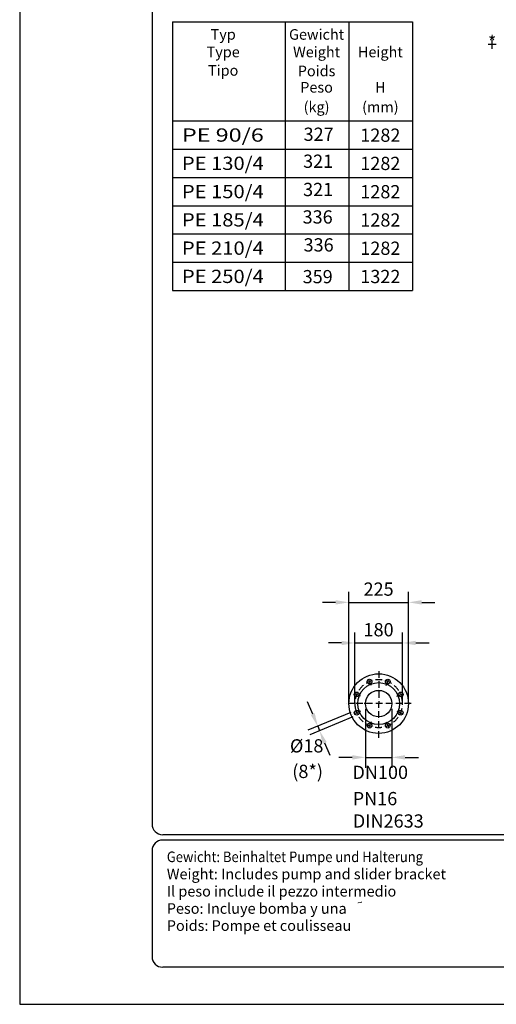
# Model space of a CAD drawing. Extents: x 0 to 9200, y 0 to 5940.
# Drawn here: x 0 to 1800, y 0 to 3715 of the extents above; entities that cross this region are included whole.
import ezdxf
from ezdxf.enums import TextEntityAlignment as Align

# ---------------------------------------------------------------- set-up
doc = ezdxf.new("R2010")
doc.units = 0
doc.header["$LTSCALE"] = 5
doc.linetypes.add('GEN7A', pattern=[7.5, 5, -1.25, 0, -1.25])
doc.layers.get('0').update_dxf_attribs({"linetype": 'CONTINUOUS'})
doc.layers.get('DEFPOINTS').update_dxf_attribs({"linetype": 'CONTINUOUS'})
for name, color, linetype in [('4', 3, 'CONTINUOUS'), ('5', 3, 'CONTINUOUS'), ('6', 2, 'CONTINUOUS'), ('7A', 4, 'GEN7A'), ('8', 1, 'CONTINUOUS')]:
    doc.layers.add(name, color=color, linetype=linetype)
doc.styles.add('ISO', font='GENISO.SHX')
doc.styles.get("Standard").update_dxf_attribs({"font": 'GENISO'})
doc.styles.add('SYMBOL2', font='GENISO.SHX')
doc.dimstyles.new('GEN-ISO', dxfattribs={"dimtxt": 50, "dimasz": 50, "dimexe": 40, "dimexo": 1, "dimgap": 30, "dimtad": 0, "dimtih": 1, "dimtoh": 1, "dimdec": 1, "dimtxsty": 'ISO', "dimcen": 2, "dimclrd": 256, "dimclre": 256, "dimclrt": 2, "dimazin": 3, "dimtp": 0.1, "dimtm": 0.1, "dimtfac": 0.05, "dimtdec": 1, "dimtix": 1, "dimtmove": 0, "dimatfit": 3, "dimtolj": 1})

# ---------------------------------------------------------------- blocks, each defined once
blk = doc.blocks.new('*D23')
at = {"layer": '5'}
for p, q in [((1243.2, 1135.8), (1243.2, 1556.7)), ((1468.2, 1135.8), (1468.2, 1556.7)), ((1193.2, 1516.7), (1143.2, 1516.7)), ((1243.2, 1516.7), (1468.2, 1516.7)), ((1518.2, 1516.7), (1568.2, 1516.7))]:
    blk.add_line(p, q, dxfattribs=at)
for points in [[(1193.2, 1525), (1193.2, 1508.4), (1243.2, 1516.7)], [(1518.2, 1525), (1518.2, 1508.4), (1468.2, 1516.7)]]:
    blk.add_solid(points, dxfattribs=at)
at = {"layer": 'DEFPOINTS', "color": 0}
for p in [(1468.2, 1516.7), (1243.2, 1134.8), (1468.2, 1134.8)]:
    blk.add_point(p, dxfattribs=at)
at = {"layer": '5', "color": 2, "insert": (1355.3, 1566.7), "char_height": 50, "attachment_point": 5, "style": 'ISO'}
blk.add_mtext('\\A1;225', dxfattribs=at)
blk = doc.blocks.new('*D24')
at = {"layer": '5'}
for p, q in [((1265.7, 1135.8), (1265.7, 1403.5)), ((1445.7, 1135.8), (1445.7, 1403.5)), ((1215.7, 1363.5), (1165.7, 1363.5)), ((1265.7, 1363.5), (1445.7, 1363.5)), ((1495.7, 1363.5), (1545.7, 1363.5))]:
    blk.add_line(p, q, dxfattribs=at)
for points in [[(1215.7, 1371.8), (1215.7, 1355.1), (1265.7, 1363.5)], [(1495.7, 1371.8), (1495.7, 1355.1), (1445.7, 1363.5)]]:
    blk.add_solid(points, dxfattribs=at)
at = {"layer": 'DEFPOINTS', "color": 0}
for p in [(1445.7, 1363.5), (1265.7, 1134.8), (1445.7, 1134.8)]:
    blk.add_point(p, dxfattribs=at)
at = {"layer": '5', "color": 2, "insert": (1355.3, 1413.5), "char_height": 50, "attachment_point": 5, "style": 'ISO'}
blk.add_mtext('\\A1;180', dxfattribs=at)

msp = doc.modelspace()

# ---------------------------------------------------------------- linework, layer by layer
for centre, radius in [((1355.65, 1134.75), 112.5), ((1321.21, 1217.9), 9), ((1390.1, 1217.9), 9), ((1355.65, 1134.75), 79), ((1272.51, 1169.2), 9), ((1355.65, 1134.75), 50), ((1438.8, 1169.2), 9), ((1272.51, 1100.31), 9), ((1438.8, 1100.31), 9), ((1321.21, 1051.6), 9), ((1390.1, 1051.6), 9)]:
    msp.add_circle(centre, radius)
at = {"layer": '4'}
for p, q in [((0, 5940), (0, 0)), ((577.58, 3226.99), (1483.76, 3226.99)), ((577.58, 3120.32), (1483.76, 3120.32)), ((577.58, 3013.65), (1483.76, 3013.65)), ((577.58, 2906.99), (1483.76, 2906.99)), ((577.58, 2800.32), (1483.76, 2800.32)), ((0, 0), (4200, 0))]:
    msp.add_line(p, q, dxfattribs=at)
at = {"layer": '5', "linetype": 'BYBLOCK'}
for p, q in [((1106.5, 1095.4), (1087.36, 1141.59)), ((1305.65, 1114.75), (1305.65, 891.86)), ((1405.65, 1114.75), (1405.65, 891.86)), ((1251, 1101.14), (1088.68, 1033.9)), ((1257.88, 1084.53), (1095.56, 1017.29)), ((1125.63, 1049.2), (1132.51, 1032.6)), ((1151.64, 986.4), (1170.78, 940.21)), ((1255.65, 931.86), (1205.65, 931.86)), ((1305.65, 931.86), (1405.65, 931.86)), ((1455.65, 931.86), (1505.65, 931.86))]:
    msp.add_line(p, q, dxfattribs=at)
for points in [[(1114.2, 1098.59), (1098.8, 1092.21), (1125.63, 1049.2)], [(1159.34, 989.59), (1143.95, 983.21), (1132.51, 1032.6)], [(1255.65, 940.19), (1255.65, 923.53), (1305.65, 931.86)], [(1455.65, 940.19), (1455.65, 923.53), (1405.65, 931.86)]]:
    msp.add_solid(points, dxfattribs=at)
at = {"layer": '6', "linetype": 'CONTINUOUS'}
for p, q in [((500, 5266.19), (500, 680)), ((4020, 640), (540, 640)), ((4020, 620), (540, 620)), ((500, 580), (500, 180)), ((4020, 140), (540, 140))]:
    msp.add_line(p, q, dxfattribs=at)
at = {"layer": '6'}
for p, q in [((577.58, 3707.45), (1483.76, 3707.45)), ((577.58, 3707.45), (577.58, 2693.65)), ((1002.17, 3707.45), (1002.17, 2693.65)), ((1242.96, 3707.45), (1242.96, 2693.65)), ((1483.76, 3707.45), (1483.76, 2693.65)), ((1768.61, 3623.32), (1799.82, 3623.32)), ((1784.17, 3605.24), (1784.17, 3640.07)), ((577.58, 3333.65), (1483.76, 3333.65)), ((577.58, 2693.65), (1483.76, 2693.65))]:
    msp.add_line(p, q, dxfattribs=at)
at = {"layer": '6', "linetype": 'CONTINUOUS'}
for centre, start, end in [((540, 680), 180, 270), ((540, 580), 90, 180), ((540, 180), 180, 270)]:
    msp.add_arc(centre, 40, start, end, dxfattribs=at)
at = {"layer": '7A'}
for p, q in [((1327.14, 1203.6), (1314.56, 1233.97)), ((1355.65, 1257.13), (1355.65, 1134.75)), ((1384.17, 1203.6), (1396.75, 1233.97)), ((1286.8, 1163.27), (1256.44, 1175.85)), ((1424.51, 1163.27), (1454.87, 1175.85)), ((1265.65, 1134.75), (1231.71, 1134.75)), ((1445.65, 1134.75), (1265.65, 1134.75)), ((1355.65, 1005.84), (1355.65, 1134.75)), ((1478.54, 1134.75), (1445.65, 1134.75)), ((1286.8, 1106.23), (1256.44, 1093.66)), ((1424.51, 1106.23), (1454.87, 1093.66)), ((1327.14, 1065.9), (1314.56, 1035.54)), ((1384.17, 1065.9), (1396.75, 1035.54))]:
    msp.add_line(p, q, dxfattribs=at)
for start, end in [(9.71367, 180), (180, 189.71367), (189.71367, 0), (0, 9.71367)]:
    msp.add_arc((1355.65, 1134.75), 90, start, end, dxfattribs=at)
at = {"layer": 'DEFPOINTS', "color": 0, "linetype": 'BYBLOCK'}
for p in [(1765.41, 3647.2), (1784.41, 3547.2), (1709.64, 2489.21), (1729.64, 2489.21)]:
    msp.add_point(p, dxfattribs=at)

# ---------------------------------------------------------------- texts
at = {"color": 1, "style": 'SYMBOL2'}
for s, p in [('327', (1072.12, 3258.21)), ('321', (1070.22, 3156.41)), ('321', (1070.22, 3049.74)), ('336', (1068.4, 2946.1)), ('336', (1072.1, 2840.7)), ('359', (1068.5, 2720.8))]:
    msp.add_text(s, height=50, dxfattribs=at).set_placement(p)
at = {"layer": '5', "color": 2, "linetype": 'BYBLOCK'}
for s, height, p in [('*', 49.98, (1784.07, 3623.53)), ('(8*)', 50, (1087.4, 872.38)), ('PN16', 50, (1341.68, 769.7)), ('DIN2633', 50, (1391.86, 685.22))]:
    msp.add_text(s, height=height, dxfattribs=at).set_placement(p, align=Align.MIDDLE)
for s, p in [('%%c18', (1083.82, 950.27)), ('DN100', (1361.56, 850.37))]:
    msp.add_text(s, height=50, dxfattribs=at).set_placement(p, align=Align.CENTER)
at = {"layer": '8'}
for s, height, p in [('Typ', 40, (768.49, 3639.86)), ('Gewicht', 40, (1121.19, 3639.86)), ('Type', 40, (768.49, 3573.68)), ('Weight', 40, (1121.19, 3573.68)), ('Height', 40, (1361.98, 3573.68)), ('Tipo', 40, (768.49, 3504.11)), ('Poids', 40, (1121.19, 3502.1)), ('Peso', 40, (1121.19, 3440.26)), ('H', 40, (1361.98, 3440.26)), ('(kg)', 40, (1121.19, 3366.09)), ('(mm)', 40, (1361.98, 3366.09)), ('1282', 50, (1361.98, 3254.71)), ('1282', 50, (1361.98, 3148.05)), ('1282', 50, (1361.98, 3041.38)), ('1282', 50, (1361.98, 2934.71)), ('1282', 50, (1361.98, 2828.05)), ('1322', 50, (1361.98, 2721.38))]:
    msp.add_text(s, height=height, dxfattribs=at).set_placement(p, align=Align.CENTER)
at = {"layer": '8', "style": 'SYMBOL2'}
for s, width, p, p2 in [('PE 90/6', 1.149283, (612.64, 3255.19), (921.76, 3255.19)), ('PE 130/4', 1.030401, (612.64, 3148.53), (921.76, 3148.53)), ('PE 150/4', 1.030401, (612.64, 3041.86), (921.76, 3041.86)), ('PE 185/4', 1.030401, (612.64, 2935.19), (921.76, 2935.19)), ('PE 210/4', 1.030401, (612.64, 2828.53), (921.76, 2828.53)), ('PE 250/4', 0.993601, (612.64, 2721.86), (921.76, 2721.86))]:
    msp.add_text(s, height=50, dxfattribs=dict(at, width=width)).set_placement(p, p2, align=Align.FIT)
at = {"layer": '8', "width": 0.9}
msp.add_text('Gewicht: Beinhaltet Pumpe und Halterung', height=40, dxfattribs=at).set_placement((555.62, 536.58))
at = {"layer": '8'}
for s, p in [('Weight: Includes pump and slider bracket', (555.62, 471.58)), ('Il peso include il pezzo intermedio', (555.62, 406.58)), ('Peso: Incluye bomba y una', (555.62, 341.58)), ('Poids: Pompe et coulisseau', (555.62, 277.11))]:
    msp.add_text(s, height=40, dxfattribs=at).set_placement(p)
at = {"layer": '8', "style": 'SYMBOL2'}
msp.add_text('~', height=28.57, rotation=15, dxfattribs=at).set_placement((1285.65, 380.88), align=Align.MIDDLE)

# ---------------------------------------------------------------- dimensions: what is measured, and where the dimension line sits
at = {"layer": '5'}
for base, p1, p2, text, picture, middle in [((1468.15, 1516.7), (1243.15, 1134.75), (1468.15, 1134.75), '225', '*D23', (1355.31, 1566.7)), ((1445.65, 1363.48), (1265.65, 1134.75), (1445.65, 1134.75), '180', '*D24', (1355.31, 1413.48))]:
    dim = msp.add_linear_dim(base=base, p1=p1, p2=p2, text=text, dimstyle='GEN-ISO', dxfattribs=at)
    dim.commit()
    dim.dimension.update_dxf_attribs({"geometry": picture, "text_midpoint": middle, "dimtype": 160})

doc.saveas('drawing.dxf')
